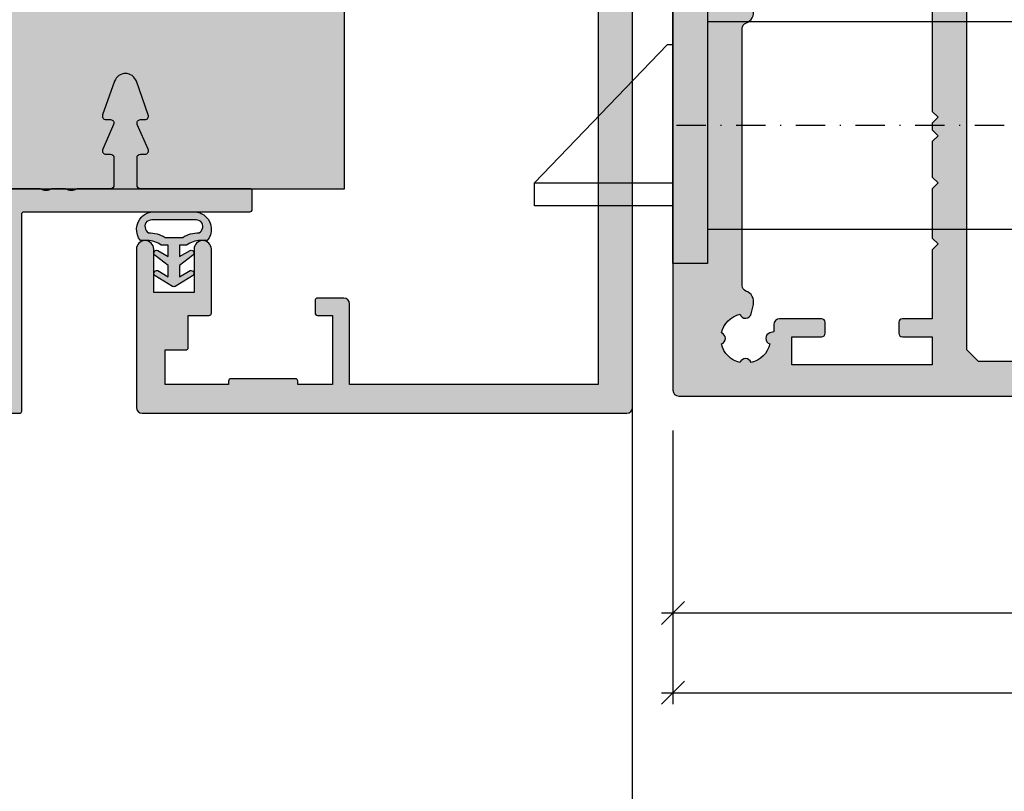
# Model space of a CAD drawing. Units: millimetres. Extents: x 176656 to 177456, y 81135 to 84873.
# Drawn here: x 176753 to 176838, y 84518 to 84585 of the extents above; entities that cross this region are included whole.
import ezdxf

# ---------------------------------------------------------------- set-up
doc = ezdxf.new("R2010")
doc.units = ezdxf.units.MM
doc.header["$LTSCALE"] = 0.2
doc.linetypes.add('STRICHPUNKT', pattern=[25.399999999999995, 12.7, -6.349999999999999, 0, -6.349999999999999])
for name, color, linetype in [('BEM-Putzprofil', 7, 'Continuous'), ('Dichtung-Wandanschluss-Kontur', 4, 'Continuous'), ('Dichtung-Wandanschluss-Schraffur', 252, 'Continuous'), ('Grundzargekontur', 4, 'Continuous'), ('Grundzargenschraffur', 253, 'Continuous'), ('Putzprofil', 3, 'Continuous'), ('Putzprofil-Schraffur', 250, 'Continuous'), ('Schlosskasten', 4, 'Continuous'), ('Türdichtung', 3, 'Continuous'), ('Zarge', 2, 'Continuous'), ('Zarge-Kontur', 2, 'Continuous'), ('Zarge-Schraffur', 250, 'Continuous')]:
    doc.layers.add(name, color=color, linetype=linetype)
doc.layers.add('Bem_1_1', color=7, linetype='Continuous', lineweight=18)
doc.layers.add('Konlinie', color=9, linetype='Continuous', plot=False)
doc.styles.add('Bemtext', font='arial.ttf')
doc.dimstyles.new('BEM_1_1$0', dxfattribs={"dimtxt": 2.5, "dimasz": 2, "dimexe": 1, "dimexo": 5, "dimgap": 1, "dimtad": 1, "dimdec": 1, "dimrnd": 0.1, "dimzin": 9, "dimdsep": 46, "dimtxsty": 'Bemtext', "dimblk": 'OBLIQUE', "dimcen": 0, "dimdle": 1, "dimclrd": 151, "dimclre": 252, "dimclrt": 151, "dimadec": 1, "dimazin": 2, "dimtfac": 1, "dimtdec": 1, "dimtix": 1, "dimtofl": 0, "dimtmove": 0, "dimatfit": 0, "dimldrblk": 'OBLIQUE', "dimfxl": 1, "dimtolj": 1, "dimtzin": 12, "dimarcsym": 0})

# ---------------------------------------------------------------- blocks, each defined once
blk = doc.blocks.new('*U21')
at = {"color": 250, "linetype": 'STRICHPUNKT'}
for p, q in [((-50, -29.93892362515937), (-50, 29.93892362515948)), ((-65, 4.98e-14), (0, 5.68e-14))]:
    blk.add_line(p, q, dxfattribs=at)
at = {"color": 4}
for p, q in [((0, 12.00000000000489), (-3.000000000000909, 12.00000000000489)), ((-3.000000000000909, 12.00000000000489), (-3.000000000000909, -12.00000000000489)), ((0, -12.00000000000489), (0, 12.00000000000489)), ((0, 7.000000000002843), (0.5000000000004547, 7.000000000002843)), ((0.5000000000004547, 7.000000000002843), (12.00000000000544, -5.000000000002045)), ((12.00000000000544, -5.000000000002045), (0, -5.000000000002045)), ((12.00000000000544, -7.000000000002843), (12.00000000000544, -5.000000000002045)), ((0, -7.000000000002843), (12.00000000000544, -7.000000000002843)), ((-3.000000000000909, -12.00000000000489), (0, -12.00000000000489))]:
    blk.add_line(p, q, dxfattribs=at)
blk.add_lwpolyline([(-3.000000000000909, -9.000000000003636), (-65, -9.000000000003586), (-65, 9.00000000000369), (-3.000000000000909, 9.000000000003636)], close=True, dxfattribs=at)
blk = doc.blocks.new('ART42')
at = {"layer": 'Zarge-Schraffur'}
h = blk.add_hatch(color=256, dxfattribs=at)
h.dxf.hatch_style = 1
edge = h.paths.add_edge_path(flags=16)
edge.add_line((2108.310873112501, 5.032750079555455), (2108.310873112501, 0.5327500795554557))
edge.add_line((2108.310873112501, 0.5327500795554557), (2105.510873112501, 0.5327500795554557))
edge.add_arc((2105.510873112501, 0.232750079555359), 0.3000000000000966, 90, 179.9999999999837)
edge.add_line((2105.210873112501, 0.2327500795554442), (2105.210873112501, -4.167249920444533))
edge.add_arc((2105.510873112501, -4.167249920444445), 0.3000000000001819, 180.0000000000166, 270)
edge.add_line((2105.510873112501, -4.467249920444544), (2106.910873112502, -4.467249920444544))
edge.add_arc((2106.910873112502, -4.167249920444449), 0.3000000000000949, 270, 359.9999999999841)
edge.add_line((2107.210873112502, -4.167249920444533), (2107.210873112502, -1.467249920444601))
edge.add_line((2107.210873112502, -1.467249920444601), (2110.310873112501, -1.467249920444601))
edge.add_line((2110.310873112501, -1.467249920444601), (2110.310873112501, -16.96724992044454))
edge.add_line((2110.310873112501, -16.96724992044454), (2107.210873112502, -16.96724992044454))
edge.add_line((2107.210873112502, -16.96724992044454), (2107.210873112502, -14.26724992044455))
edge.add_arc((2106.910873112502, -14.26724992044467), 0.3000000000001819, 2.17126e-11, 90)
edge.add_line((2106.910873112502, -13.9672499204446), (2105.510873112501, -13.9672499204446))
edge.add_arc((2105.510873112501, -14.26724992044467), 0.3000000000000664, 90, 179.9999999999786)
edge.add_line((2105.210873112501, -14.26724992044455), (2105.210873112502, -18.66724992044442))
edge.add_arc((2105.510873112502, -18.66724992044476), 0.2999999999997271, 179.9999999999355, 269.9999999999131)
edge.add_line((2105.510873112501, -18.96724992044437), (2106.210873112502, -18.96724992044443))
edge.add_line((2106.210873112502, -18.96724992044443), (2106.210873112502, -26.46724992044438))
edge.add_line((2106.210873112502, -26.46724992044438), (2103.610873112502, -26.46724992044443))
edge.add_arc((2103.610873112502, -26.76724992044453), 0.3000000000001002, 90, 179.999999999983)
edge.add_line((2103.310873112501, -26.76724992044444), (2103.310873112501, -27.71724992044443))
edge.add_arc((2103.610873112502, -27.71724992044436), 0.3000000000001819, 180.0000000000142, 270)
edge.add_line((2103.610873112502, -28.01724992044444), (2106.210873112502, -28.01724992044444))
edge.add_line((2106.210873112502, -28.01724992044444), (2106.210873112502, -30.46724992044443))
edge.add_line((2106.210873112502, -30.46724992044443), (2094.010873112501, -30.46724992044449))
edge.add_line((2094.010873112501, -30.46724992044449), (2094.010873112501, -28.01724992044455))
edge.add_line((2094.010873112501, -28.01724992044455), (2096.610873112501, -28.01724992044444))
edge.add_arc((2096.610873112501, -27.71724992044437), 0.3000000000000718, 270, 359.9999999999776)
edge.add_line((2096.910873112502, -27.71724992044449), (2096.910873112502, -26.76724992044444))
edge.add_arc((2096.610873112501, -26.76724992044456), 0.3000000000001819, 2.23911e-11, 90)
edge.add_line((2096.610873112501, -26.46724992044449), (2092.910873112502, -26.46724992044449))
edge.add_arc((2092.910873112502, -26.96724992044449), 0.5000000000000036, 90, 179.9999999999996)
edge.add_line((2092.410873112502, -26.96724992044449), (2092.410873112502, -30.46724992044449))
edge.add_line((2092.410873112502, -30.46724992044449), (2065.310873112501, -30.46724992044455))
edge.add_line((2065.310873112501, -30.46724992044455), (2064.310873112501, -29.46724992044455))
edge.add_line((2064.310873112501, -29.46724992044455), (2064.310873112501, 4.032750079555398))
edge.add_line((2064.310873112501, 4.032750079555398), (2065.310873112501, 5.032750079555398))
edge.add_line((2065.310873112501, 5.032750079555398), (2108.310873112501, 5.032750079555455))
edge = h.paths.add_edge_path(flags=16)
edge.add_line((2061.310873112502, 5.33275007955541), (2061.310873112502, 2.882750079555421))
edge.add_line((2061.310873112502, 2.882750079555421), (2058.710873112502, 2.882750079555421))
edge.add_arc((2058.710873112502, 2.582750079555324), 0.3000000000000966, 90, 179.9999999999837)
edge.add_line((2058.410873112502, 2.58275007955541), (2058.410873112502, 1.632750079555421))
edge.add_arc((2058.710873112502, 1.632750079555505), 0.3000000000001819, 180.0000000000161, 270)
edge.add_line((2058.710873112502, 1.33275007955541), (2061.310873112502, 1.33275007955541))
edge.add_line((2061.310873112502, 1.33275007955541), (2061.310873112502, -8.767249920444556))
edge.add_line((2061.310873112502, -8.767249920444556), (2061.810873112501, -9.267249920444556))
edge.add_line((2061.810873112501, -9.267249920444556), (2061.310873112502, -9.767249920444556))
edge.add_line((2061.310873112502, -9.767249920444556), (2061.310873112502, -10.36724992044458))
edge.add_line((2061.310873112502, -10.36724992044458), (2061.810873112501, -10.86724992044458))
edge.add_line((2061.810873112501, -10.86724992044458), (2061.310873112502, -11.36724992044458))
edge.add_line((2061.310873112502, -11.36724992044458), (2061.310873112502, -14.4672499204446))
edge.add_line((2061.310873112502, -14.4672499204446), (2061.810873112501, -14.9672499204446))
edge.add_line((2061.810873112501, -14.9672499204446), (2061.310873112502, -15.4672499204446))
edge.add_line((2061.310873112502, -15.4672499204446), (2061.310873112502, -19.76724992044455))
edge.add_line((2061.310873112502, -19.76724992044455), (2061.810873112501, -20.26724992044456))
edge.add_line((2061.810873112501, -20.26724992044456), (2061.310873112502, -20.76724992044455))
edge.add_line((2061.310873112502, -20.76724992044455), (2061.310873112502, -26.76724992044456))
edge.add_line((2061.310873112502, -26.76724992044456), (2058.710873112502, -26.76724992044456))
edge.add_arc((2058.710873112502, -27.06724992044462), 0.3000000000000682, 90, 179.9999999999783)
edge.add_line((2058.410873112502, -27.06724992044451), (2058.410873112502, -28.01724992044455))
edge.add_arc((2058.710873112502, -28.01724992044445), 0.3000000000001819, 180.000000000021, 270)
edge.add_line((2058.710873112502, -28.31724992044451), (2061.310873112502, -28.31724992044451))
edge.add_line((2061.310873112502, -28.31724992044451), (2061.310873112502, -30.76724992044456))
edge.add_line((2061.310873112502, -30.76724992044456), (2049.110873112502, -30.76724992044456))
edge.add_line((2049.110873112502, -30.76724992044456), (2049.110873112502, -28.31724992044451))
edge.add_line((2049.110873112502, -28.31724992044451), (2051.710873112502, -28.31724992044451))
edge.add_arc((2051.710873112501, -28.0172499204449), 0.2999999999996135, 270.0000000000868, 360.0000000000652)
edge.add_line((2052.010873112501, -28.01724992044455), (2052.010873112501, -27.06724992044451))
edge.add_arc((2051.710873112501, -27.06724992044417), 0.2999999999997271, 359.9999999999349, 449.9999999999132)
edge.add_line((2051.710873112502, -26.76724992044456), (2048.060873112501, -26.76724992044456))
edge.add_arc((2048.060873112501, -27.26724992044456), 0.5, 90, 180)
edge.add_line((2047.560873112502, -27.26724992044456), (2047.560873112502, -27.88325790590921))
edge.add_line((2047.560873112502, -27.88325790590921), (2047.21468726014, -27.98909754246296))
edge.add_arc((2047.3608731125, -28.46724992044473), 0.5000000000000017, 106.9999999998996, 252.1415373016917)
edge.add_arc((2045.110873112501, -28.46724992044451), 2.150000000000023, 282.7885009957362, 347.21149900425223, ccw=False)
edge.add_arc((2045.110873112502, -30.71724992044437), 0.4999999999998117, 17.85846269840344, 162.1415373015965)
edge.add_arc((2045.110873112502, -28.46724992044453), 2.14999999999994, 192.7885009957324, 257.2114990042637, ccw=False)
edge.add_arc((2042.860873112501, -28.46724992044455), 0.49999999999999, 287.8584626984456, 432.1415373015543)
edge.add_arc((2045.110873112502, -28.46724992044429), 2.149999999999832, 102.78850099573663, 167.2114990042747, ccw=False)
edge.add_arc((2045.110873112502, -26.21724992044454), 0.4999999999997975, 197.8584626983984, 347.000000000006)
edge.add_line((2045.598058144894, -26.3297254476164), (2045.785243177286, -25.51893799578062))
edge.add_arc((2044.810873112501, -25.29398694143631), 0.9999999999996829, 346.9999999999696, 430.5287793654803)
edge.add_arc((2045.310873112502, -23.87977337906322), 0.500000000000287, 180.0000000000477, 250.528779365567, ccw=False)
edge.add_line((2044.810873112501, -23.87977337906364), (2044.810873112501, -1.554726461825339))
edge.add_arc((2045.310873112501, -1.554726461825129), 0.4999999999997727, 109.4712206345082, 180.0000000000241, ccw=False)
edge.add_arc((2044.810873112501, -0.1405128994521866), 1.000000000000061, 289.4712206344848, 373.0000000000008)
edge.add_line((2045.785243177286, 0.0844381548916999), (2045.598058144894, 0.895225606727422))
edge.add_arc((2045.110873112502, 0.7827500795554541), 0.4999999999999102, 13.00000000000654, 162.1415373015956)
edge.add_arc((2045.110873112502, 3.032750079555287), 2.149999999999929, 192.7885009957321, 257.2114990042636, ccw=False)
edge.add_arc((2042.860873112501, 3.032750079555285), 0.49999999999999, 287.8584626984456, 432.1415373015543)
edge.add_arc((2045.110873112502, 3.032750079555568), 2.149999999999826, 102.78850099573668, 167.2114990042754, ccw=False)
edge.add_arc((2045.110873112502, 5.28275007955523), 0.4999999999997796, 197.858462698392, 342.141537301608)
edge.add_arc((2045.110873112501, 3.032750079555513), 2.149999999999925, 12.7885009957335, 77.2114990042636, ccw=False)
edge.add_arc((2047.360873112501, 3.032750079555424), 0.5000000000000585, 107.8584626984157, 252.9999999999933)
edge.add_line((2047.21468726014, 2.554597701573868), (2047.560873112502, 2.448758065020115))
edge.add_line((2047.560873112502, 2.448758065020115), (2047.560873112502, 1.83275007955541))
edge.add_arc((2048.060873112501, 1.83275007955541), 0.5, 180, 270)
edge.add_line((2048.060873112501, 1.33275007955541), (2051.710873112501, 1.33275007955541))
edge.add_arc((2051.710873112501, 1.632750079555506), 0.3000000000000966, 270, 359.9999999999837)
edge.add_line((2052.010873112501, 1.632750079555421), (2052.010873112501, 2.58275007955541))
edge.add_arc((2051.710873112501, 2.582750079555341), 0.3000000000001819, 1.31463e-11, 90)
edge.add_line((2051.710873112501, 2.882750079555421), (2049.110873112502, 2.882750079555421))
edge.add_line((2049.110873112502, 2.882750079555421), (2049.110873112502, 5.33275007955541))
edge.add_line((2049.110873112502, 5.33275007955541), (2061.310873112502, 5.33275007955541))
edge = h.paths.add_edge_path()
edge.add_arc((2131.310873112501, 7.532750079555455), 0.5, 0, 90)
edge.add_line((2131.310873112501, 8.032750079555456), (2039.310873112501, 8.032750079555399))
edge.add_arc((2039.310873112501, 7.532750079555398), 0.5, 90, 180)
edge.add_line((2038.810873112501, 7.532750079555398), (2038.810873112501, -32.96724992044449))
edge.add_arc((2039.310873112501, -32.96724992044449), 0.5, 180, 270)
edge.add_line((2039.310873112501, -33.46724992044449), (2112.710873112502, -33.46724992044449))
edge.add_arc((2112.710873112502, -33.16724992044442), 0.3000000000000682, 270, 359.9999999999783)
edge.add_line((2113.010873112502, -33.16724992044453), (2113.010873112501, -32.01074154141816))
edge.add_arc((2112.710873112501, -32.01074154141784), 0.2999999999997271, 359.9999999999403, 424.9999999999385)
edge.add_line((2112.837658591024, -31.73884920530725), (2112.295396764849, -31.48598836303722))
edge.add_arc((2112.19592513512, -31.65949742585261), 0.1999999999998756, 60.17463010200035, 197.2311191277323)
edge.add_arc((2111.810873112501, -31.76724992044448), 0.2000000000000792, -90, 14.036243467903773, ccw=False)
edge.add_line((2111.810873112501, -31.96724992044449), (2110.110873112502, -31.96724992044449))
edge.add_arc((2110.110873112502, -31.66724992044442), 0.3000000000000682, 180.0000000000217, 270, ccw=False)
edge.add_line((2109.810873112501, -31.66724992044454), (2109.810873112501, -21.26724992044444))
edge.add_arc((2111.110873112501, -21.26724992044493), 1.300000000000181, 3.583321698491204, 179.9999999999787, ccw=False)
edge.add_arc((2112.707745054768, -21.16724992044459), 0.3000000000000011, 183.5833216984523, 299.9999999999502)
edge.add_line((2112.857745054768, -21.42705754157981), (2113.560873112501, -21.02110636817292))
edge.add_arc((2113.310873112501, -20.58809366628072), 0.4999999999999919, 300.0000000000005, 360)
edge.add_line((2113.810873112501, -20.58809366628072), (2113.810873112501, 1.532750079555455))
edge.add_line((2113.810873112501, 1.532750079555455), (2111.810873112501, 1.532750079555455))
edge.add_line((2111.810873112501, 1.532750079555455), (2111.810873112501, 5.032750079555455))
edge.add_line((2111.810873112501, 5.032750079555455), (2124.310873112501, 5.032750079555455))
edge.add_line((2124.310873112501, 5.032750079555455), (2124.310873112501, 1.532750079555455))
edge.add_line((2124.310873112501, 1.532750079555455), (2122.310873112501, 1.532750079555455))
edge.add_line((2122.310873112501, 1.532750079555455), (2122.310873112501, 0.0327500795554556))
edge.add_line((2122.310873112501, 0.0327500795554556), (2124.972356631788, 0.0327500795554556))
edge.add_arc((2124.972356631788, 0.532750079555453), 0.4999999999999973, 270, 360.0000000000003)
edge.add_line((2125.472356631788, 0.5327500795554557), (2126.310873112501, 0.5327500795554557))
edge.add_arc((2126.310873112501, 1.032750079555455), 0.5, 270, 360)
edge.add_line((2126.810873112501, 1.032750079555455), (2126.810873112501, 5.232750079555444))
edge.add_line((2126.810873112501, 5.232750079555444), (2130.310873112501, 5.232750079555444))
edge.add_line((2130.310873112501, 5.232750079555444), (2130.310873112501, 1.032750079555455))
edge.add_arc((2130.810873112501, 1.032750079555458), 0.5, 180.0000000000004, 270)
edge.add_line((2130.810873112501, 0.5327500795554557), (2131.510873112501, 0.5327500795554557))
edge.add_arc((2131.510873112501, 0.8327500795555309), 0.3000000000000753, 270, 359.9999999999878)
edge.add_line((2131.810873112501, 0.8327500795554669), (2131.810873112501, 7.532750079555455))
at = {"layer": 'Zarge-Kontur'}
for points in [[(2131.810873112501, 7.532750079555455, 0.4142135623730951), (2131.310873112501, 8.032750079555456), (2039.310873112501, 8.032750079555399, 0.4142135623730951), (2038.810873112501, 7.532750079555398), (2038.810873112501, -32.96724992044449, 0.4142135623730951), (2039.310873112501, -33.46724992044449), (2112.710873112502, -33.46724992044449, 0.4142135623730951), (2113.010873112502, -33.16724992044453), (2113.010873112501, -32.01074154141816, 0.2914734195860985), (2112.837658591024, -31.73884920530725), (2112.295396764849, -31.48598836303722, 0.6812365713802253), (2112.004901612531, -31.71874279543727, -0.4879283649264938), (2111.810873112501, -31.96724992044449), (2110.110873112502, -31.96724992044449, -0.4142135623730919), (2109.810873112501, -31.66724992044454), (2109.810873112501, -21.26724992044444, -0.9692085403119456), (2112.408331565593, -21.18599992044449, 0.5566881811688602), (2112.857745054768, -21.42705754157981), (2113.560873112501, -21.02110636817292, 0.2679491924311276), (2113.810873112501, -20.58809366628072), (2113.810873112501, 1.532750079555455), (2111.810873112501, 1.532750079555455), (2111.810873112501, 5.032750079555455), (2124.310873112501, 5.032750079555455), (2124.310873112501, 1.532750079555455), (2122.310873112501, 1.532750079555455), (2122.310873112501, 0.0327500795554556), (2124.972356631788, 0.0327500795554556, 0.4142135623730983), (2125.472356631788, 0.5327500795554557), (2126.310873112501, 0.5327500795554557, 0.4142135623730951), (2126.810873112501, 1.032750079555455), (2126.810873112501, 5.232750079555444), (2130.310873112501, 5.232750079555444), (2130.310873112501, 1.032750079555455, 0.4142135623730915), (2130.810873112501, 0.5327500795554557), (2131.510873112501, 0.5327500795554557, 0.4142135623731368), (2131.810873112501, 0.8327500795554669)], [(2061.310873112502, 5.33275007955541), (2061.310873112502, 2.882750079555421), (2058.710873112502, 2.882750079555421, 0.4142135623730951), (2058.410873112502, 2.58275007955541), (2058.410873112502, 1.632750079555421, 0.4142135623730966), (2058.710873112502, 1.33275007955541), (2061.310873112502, 1.33275007955541), (2061.310873112502, -8.767249920444556), (2061.810873112501, -9.267249920444556), (2061.310873112502, -9.767249920444556), (2061.310873112502, -10.36724992044458), (2061.810873112501, -10.86724992044458), (2061.310873112502, -11.36724992044458), (2061.310873112502, -14.4672499204446), (2061.810873112501, -14.9672499204446), (2061.310873112502, -15.4672499204446), (2061.310873112502, -19.76724992044455), (2061.810873112501, -20.26724992044456), (2061.310873112502, -20.76724992044455), (2061.310873112502, -26.76724992044456), (2058.710873112502, -26.76724992044456, 0.4142135623730951), (2058.410873112502, -27.06724992044451), (2058.410873112502, -28.01724992044455, 0.4142135623731022), (2058.710873112502, -28.31724992044451), (2061.310873112502, -28.31724992044451), (2061.310873112502, -30.76724992044456), (2049.110873112502, -30.76724992044456), (2049.110873112502, -28.31724992044451), (2051.710873112502, -28.31724992044451, 0.4142135623730951), (2052.010873112501, -28.01724992044455), (2052.010873112501, -27.06724992044451, 0.4142135623730951), (2051.710873112502, -26.76724992044456), (2048.060873112501, -26.76724992044456, 0.4142135623730951), (2047.560873112502, -27.26724992044456), (2047.560873112502, -27.88325790590921), (2047.21468726014, -27.98909754246296, 0.7341803633002858), (2047.207539779168, -28.94315840838033, -0.2887438796491985), (2045.586781600437, -30.56391658711112, 0.7284313590847366), (2044.634964624566, -30.56391658711112, -0.2887438796492576), (2043.014206445835, -28.94315840837976, 0.7284313590842885), (2043.014206445835, -27.99134143250933, -0.2887438796492874), (2044.634964624566, -26.37058325377774, 0.7613928033249256), (2045.598058144894, -26.3297254476164), (2045.785243177286, -25.51893799578062, 0.3815068364227158), (2045.144206445835, -24.35117789985469, -0.3178372451957853), (2044.810873112501, -23.87977337906364), (2044.810873112501, -1.554726461825339, -0.3178372451957963), (2045.144206445835, -1.083321941034341, 0.3815068364227388), (2045.785243177286, 0.0844381548916999), (2045.598058144894, 0.895225606727422, 0.7613928033247978), (2044.634964624566, 0.9360834128887063, -0.2887438796492596), (2043.014206445835, 2.55684159162007, 0.7284313590840918), (2043.014206445835, 3.508658567490499, -0.2887438796492923), (2044.634964624566, 5.129416746222091, 0.7284313590848877), (2045.586781600437, 5.129416746222091, -0.288743879649255), (2047.207539779168, 3.508658567490783, 0.734180363299036), (2047.21468726014, 2.554597701573868), (2047.560873112502, 2.448758065020115), (2047.560873112502, 1.83275007955541, 0.4142135623730951), (2048.060873112501, 1.33275007955541), (2051.710873112501, 1.33275007955541, 0.4142135623730951), (2052.010873112501, 1.632750079555421), (2052.010873112501, 2.58275007955541, 0.4142135623731271), (2051.710873112501, 2.882750079555421), (2049.110873112502, 2.882750079555421), (2049.110873112502, 5.33275007955541)], [(2108.310873112501, 5.032750079555455), (2108.310873112501, 0.5327500795554557), (2105.510873112501, 0.5327500795554557, 0.4142135623730951), (2105.210873112501, 0.2327500795554442), (2105.210873112501, -4.167249920444533, 0.4142135623730919), (2105.510873112501, -4.467249920444544), (2106.910873112502, -4.467249920444544, 0.4142135623730982), (2107.210873112502, -4.167249920444533), (2107.210873112502, -1.467249920444601), (2110.310873112501, -1.467249920444601), (2110.310873112501, -16.96724992044454), (2107.210873112502, -16.96724992044454), (2107.210873112502, -14.26724992044455, 0.4142135623730951), (2106.910873112502, -13.9672499204446), (2105.510873112501, -13.9672499204446, 0.4142135623730984), (2105.210873112501, -14.26724992044455), (2105.210873112502, -18.66724992044442, 0.4142135623730879), (2105.510873112501, -18.96724992044437), (2106.210873112502, -18.96724992044443), (2106.210873112502, -26.46724992044438), (2103.610873112502, -26.46724992044443, 0.4142135623730871), (2103.310873112501, -26.76724992044444), (2103.310873112501, -27.71724992044443, 0.4142135623731125), (2103.610873112502, -28.01724992044444), (2106.210873112502, -28.01724992044444), (2106.210873112502, -30.46724992044443), (2094.010873112501, -30.46724992044449), (2094.010873112501, -28.01724992044455), (2096.610873112501, -28.01724992044444, 0.4142135623730903), (2096.910873112502, -27.71724992044449), (2096.910873112502, -26.76724992044444, 0.4142135623730882), (2096.610873112501, -26.46724992044449), (2092.910873112502, -26.46724992044449, 0.4142135623730919), (2092.410873112502, -26.96724992044449), (2092.410873112502, -30.46724992044449), (2065.310873112501, -30.46724992044455), (2064.310873112501, -29.46724992044455), (2064.310873112501, 4.032750079555398), (2065.310873112501, 5.032750079555398)]]:
    blk.add_lwpolyline(points, format="xyb", close=True, dxfattribs=at)
blk = doc.blocks.new('_Oblique')
at = {"color": 0, "linetype": 'ByBlock', "lineweight": -2}
blk.add_line((-0.5, -0.5), (0.5, 0.5), dxfattribs=at)
blk = doc.blocks.new('*D173')
at = {"layer": 'Bem_1_1', "color": 252, "lineweight": -2}
for p, q in [((176809.3752620109, 84548.18882155919), (176809.3752620109, 84525.93151250768)), ((177302.375262011, 84548.18882155919), (177302.375262011, 84525.93151250768))]:
    blk.add_line(p, q, dxfattribs=at)
at = {"layer": 'Bem_1_1', "color": 151, "lineweight": -2}
blk.add_line((176808.3752620109, 84526.93151250768), (177303.375262011, 84526.93151250768), dxfattribs=at)
at = {"layer": 'Defpoints', "color": 0}
for p in [(176809.3752620109, 84553.18882155919), (177302.375262011, 84553.18882155919), (177302.375262011, 84526.93151250768)]:
    blk.add_point(p, dxfattribs=at)
at = {"layer": 'Bem_1_1', "color": 151, "lineweight": -2, "xscale": 2, "yscale": 2, "zscale": 2, "rotation": 180}
blk.add_blockref('_Oblique', (176809.3752620109, 84526.93151250768), dxfattribs=at)
at = {"layer": 'Bem_1_1', "color": 151, "lineweight": -2, "xscale": 2, "yscale": 2, "zscale": 2}
blk.add_blockref('_Oblique', (177302.375262011, 84526.93151250768), dxfattribs=at)
at = {"layer": 'Bem_1_1', "color": 151, "insert": (176924.4248692093, 84529.224998183), "char_height": 2.5, "attachment_point": 5, "style": 'Bemtext'}
blk.add_mtext('\\A1;Türblattaußenmaß TAM = 493', dxfattribs=at)
blk = doc.blocks.new('*D170')
at = {"layer": 'Bem_1_1', "color": 252, "lineweight": -2}
for p, q in [((176884.3752620109, 84560.56797781333), (176884.3752620109, 84532.85201932037)), ((176809.3752620109, 84549.68882155919), (176809.3752620109, 84532.85201932037))]:
    blk.add_line(p, q, dxfattribs=at)
at = {"layer": 'Bem_1_1', "color": 151, "lineweight": -2}
blk.add_line((176808.3752620109, 84533.85201932037), (176885.3752620109, 84533.85201932037), dxfattribs=at)
at = {"layer": 'Defpoints', "color": 0}
for p in [(176884.3752620109, 84565.56797781335), (176809.3752620109, 84554.68882155919), (176884.3752620109, 84533.85201932037)]:
    blk.add_point(p, dxfattribs=at)
at = {"layer": 'Bem_1_1', "color": 151, "lineweight": -2, "xscale": 2, "yscale": 2, "zscale": 2, "rotation": 180}
blk.add_blockref('_Oblique', (176809.3752620109, 84533.85201932037), dxfattribs=at)
at = {"layer": 'Bem_1_1', "color": 151, "lineweight": -2, "xscale": 2, "yscale": 2, "zscale": 2}
blk.add_blockref('_Oblique', (176884.3752620109, 84533.85201932037), dxfattribs=at)
at = {"layer": 'Bem_1_1', "color": 151, "insert": (176846.8752620109, 84536.12333582787), "char_height": 2.5, "attachment_point": 5, "style": 'Bemtext'}
blk.add_mtext('\\A1;75', dxfattribs=at)
blk = doc.blocks.new('*U86')
at = {"layer": 'Putzprofil-Schraffur'}
h = blk.add_hatch(color=256, dxfattribs=at)
edge = h.paths.add_edge_path()
edge.add_line((-12.02538260783012, 5.579230434638227), (-12.97461739217078, 3.420769565361731))
edge.add_arc((-12.7000000000003, 3.299999999999872), 0.3000000000003476, 156.2613591118784, 270.0000000000057)
edge.add_line((-12.70000000000027, 2.999999999999524), (-12.30000000000018, 2.999999999999524))
edge.add_arc((-12.30000000000041, 2.69999999999957), 0.2999999999999545, -4.348521542851813e-11, 89.99999999995657, ccw=False)
edge.add_line((-12.00000000000045, 2.699999999999342), (-12.00000000000045, 0.2999999999997063))
edge.add_arc((-12.30000000000041, 0.2999999999994791), 0.2999999999999545, -89.99999999995651, 4.3428372009657323e-11, ccw=False)
edge.add_line((-12.30000000000018, -4.755e-13), (-15.11905249806886, -4.755e-13))
edge.add_arc((-15.11905249806963, -0.2000000000002471), 0.1999999999997717, 89.99999999978067, 118.9550243716613)
edge.add_arc((-15.70000000000027, 0.8499999999995587), 0.9999999999998296, 241.0449756281188, 298.95502437188117, ccw=False)
edge.add_arc((-16.28094750193092, -0.200000000000263), 0.1999999999997879, 61.0449756283395, 90.00000000021781)
edge.add_line((-16.28094750193168, -4.755e-13), (-17.31905249806914, -4.755e-13))
edge.add_arc((-17.31905249806988, -0.2000000000003222), 0.1999999999998467, 89.99999999978625, 118.9550243716558)
edge.add_arc((-17.90000000000032, 0.8499999999995409), 0.9999999999997038, 241.0449756281297, 298.9550243718703, ccw=False)
edge.add_arc((-18.48094750193075, -0.2000000000003232), 0.1999999999998474, 61.04497562834429, 90.00000000021373)
edge.add_line((-18.48094750193149, -4.755e-13), (-21.39963274230786, -4.755e-13))
edge.add_arc((-21.39963274230802, -0.2000000000004795), 0.2000000000000041, 89.9999999999542, 159.9999999999539)
edge.add_line((-21.58757126646515, -0.1315959713351938), (-21.98793852415793, -1.231595971335557))
edge.add_arc((-21.80000000000099, -1.300000000000704), 0.1999999999997714, 159.9999999999723, 269.9999999999715)
edge.add_line((-21.80000000000109, -1.500000000000475), (-21.70000000000073, -1.500000000000475))
edge.add_arc((-21.70000000000086, -1.700000000000461), 0.1999999999999862, -26.42629138360411, 89.99999999996339, ccw=False)
edge.add_line((-21.52089847286834, -1.789009229739824), (-21.97910152713348, -2.710990770261125))
edge.add_arc((-21.80000000000076, -2.800000000000365), 0.200000000000109, 153.5737086164528, 270.0000000000366)
edge.add_line((-21.80000000000064, -3.000000000000475), (-21.70000000000073, -3.000000000000475))
edge.add_arc((-21.70000000000085, -3.200000000000453), 0.1999999999999784, -26.426291383607577, 89.9999999999664, ccw=False)
edge.add_line((-21.52089847286834, -3.289009229739825), (-21.97910152713348, -4.210990770261125))
edge.add_arc((-21.80000000000076, -4.300000000000365), 0.200000000000109, 153.5737086164528, 270.0000000000366)
edge.add_line((-21.80000000000064, -4.500000000000475), (-21.70000000000073, -4.500000000000476))
edge.add_arc((-21.70000000000085, -4.700000000000454), 0.1999999999999788, -26.42629138360718, 89.9999999999664, ccw=False)
edge.add_line((-21.52089847286834, -4.789009229739824), (-21.97910152713348, -5.710990770261125))
edge.add_arc((-21.80000000000076, -5.800000000000365), 0.200000000000109, 153.5737086164528, 270.0000000000366)
edge.add_line((-21.80000000000064, -6.000000000000475), (-21.70000000000073, -6.000000000000476))
edge.add_arc((-21.70000000000085, -6.200000000000457), 0.1999999999999815, -26.426291383605985, 89.99999999996538, ccw=False)
edge.add_line((-21.52089847286834, -6.289009229739824), (-21.97910152713303, -7.210990770261125))
edge.add_arc((-21.80000000000056, -7.300000000000519), 0.1999999999999547, 153.5737086163817, 269.9999999999776)
edge.add_line((-21.80000000000064, -7.500000000000475), (-21.70000000000073, -7.500000000000476))
edge.add_arc((-21.70000000000064, -7.700000000000611), 0.2000000000001352, -26.426291383534874, 90.0000000000245, ccw=False)
edge.add_line((-21.52089847286788, -7.789009229739824), (-21.97910152713303, -8.710990770261127))
edge.add_arc((-21.80000000000054, -8.800000000000505), 0.1999999999999679, 153.5737086163878, 269.9999999999715)
edge.add_line((-21.80000000000064, -9.000000000000474), (-21.70000000000073, -9.000000000000476))
edge.add_arc((-21.7000000000006, -9.200000000000585), 0.2000000000001094, -26.42629138354721, 90.00000000003672, ccw=False)
edge.add_line((-21.52089847286788, -9.289009229739825), (-21.97910152713303, -10.21099077026113))
edge.add_arc((-21.80000000000058, -10.30000000000053), 0.1999999999999391, 153.5737086163746, 269.9999999999847)
edge.add_line((-21.80000000000064, -10.50000000000047), (-21.70000000000073, -10.50000000000047))
edge.add_arc((-21.70000000000065, -10.70000000000061), 0.2000000000001378, -26.42629138353402, 90.00000000002342, ccw=False)
edge.add_line((-21.52089847286788, -10.78900922973982), (-21.97910152713303, -11.71099077026112))
edge.add_arc((-21.80000000000054, -11.80000000000051), 0.1999999999999679, 153.5737086163878, 269.9999999999715)
edge.add_line((-21.80000000000064, -12.00000000000047), (-21.70000000000027, -12.00000000000047))
edge.add_arc((-21.70000000000037, -12.20000000000044), 0.1999999999999691, -26.426291383612124, 89.99999999997152, ccw=False)
edge.add_line((-21.52089847286788, -12.28900922973982), (-21.97910152713303, -13.21099077026113))
edge.add_arc((-21.80000000000035, -13.30000000000039), 0.2000000000000819, 153.573708616441, 270.0000000000488)
edge.add_line((-21.80000000000018, -13.50000000000047), (-21.70000000000027, -13.50000000000047))
edge.add_arc((-21.70000000000042, -13.70000000000047), 0.1999999999999939, -26.426291383600415, 89.9999999999593, ccw=False)
edge.add_line((-21.52089847286788, -13.78900922973982), (-21.97910152713303, -14.71099077026113))
edge.add_arc((-21.80000000000031, -14.80000000000037), 0.200000000000109, 153.5737086164528, 270.0000000000366)
edge.add_line((-21.80000000000018, -15.00000000000047), (-21.70000000000027, -15.00000000000047))
edge.add_arc((-21.70000000000037, -15.20000000000044), 0.1999999999999691, -26.426291383612124, 89.99999999997152, ccw=False)
edge.add_line((-21.52089847286788, -15.28900922973982), (-21.97910152713303, -16.21099077026112))
edge.add_arc((-21.80000000000036, -16.30000000000039), 0.2000000000000803, 153.5737086164396, 270.0000000000498)
edge.add_line((-21.80000000000018, -16.50000000000047), (-21.70000000000027, -16.50000000000047))
edge.add_arc((-21.70000000000042, -16.70000000000047), 0.1999999999999957, -26.426291383599505, 89.99999999995828, ccw=False)
edge.add_line((-21.52089847286788, -16.78900922973982), (-21.97910152713257, -17.71099077026113))
edge.add_arc((-21.80000000000008, -17.80000000000051), 0.1999999999999687, 153.5737086163874, 269.9999999999715)
edge.add_line((-21.80000000000018, -18.00000000000047), (-21.70000000000027, -18.00000000000047))
edge.add_arc((-21.70000000000037, -18.20000000000044), 0.1999999999999673, -26.42629138361258, 89.99999999997152, ccw=False)
edge.add_line((-21.52089847286788, -18.28900922973982), (-21.97910152713257, -19.21099077026113))
edge.add_arc((-21.80000000000012, -19.30000000000053), 0.1999999999999447, 153.573708616376, 269.9999999999827)
edge.add_line((-21.80000000000018, -19.50000000000047), (-20.20000000000027, -19.50000000000047))
edge.add_arc((-20.20000000000056, -19.30000000000037), 0.2000000000001023, 270.0000000000814, 360.0000000000488)
edge.add_line((-20.00000000000046, -19.3000000000002), (-20.00000000000046, -2.200000000000294))
edge.add_arc((-19.80000000000041, -2.20000000000052), 0.2000000000000455, 89.9999999999348, 179.9999999999349, ccw=False)
edge.add_line((-19.80000000000018, -2.000000000000475), (-0.2000000000002728, -2.00000000000002))
edge.add_arc((-0.2000000000003014, -1.800000000000174), 0.1999999999998465, 270.0000000000081, 359.9999999999919)
edge.add_line((-4.547e-13, -1.800000000000202), (-4.547e-13, -0.2000000000002935))
edge.add_arc((-0.2000000000005286, -0.2000000000000946), 0.2000000000000739, 359.999999999943, 449.9999999999267)
edge.add_line((-0.2000000000002728, -2.07e-14), (-9.700000000000273, -4.755e-13))
edge.add_arc((-9.700000000000273, 0.2999999999997065), 0.3000000000001819, 180, 270, ccw=False)
edge.add_line((-10.00000000000045, 0.2999999999997065), (-10.00000000000045, 2.699999999999797))
edge.add_arc((-9.700000000000472, 2.699999999999541), 0.2999999999999829, 89.99999999996197, 179.9999999999513, ccw=False)
edge.add_line((-9.700000000000273, 2.999999999999524), (-9.30000000000018, 2.999999999999524))
edge.add_arc((-9.300000000000386, 3.299999999999728), 0.3000000000002037, 270.000000000039, 383.7386408881637)
edge.add_line((-9.025382607830124, 3.420769565361731), (-9.974617392170785, 5.579230434638227))
edge.add_arc((-9.700000000000568, 5.699999999999609), 0.2999999999999133, 89.99999999994373, 203.7386408880586, ccw=False)
edge.add_line((-9.700000000000273, 5.999999999999523), (-9.30000000000018, 5.999999999999523))
edge.add_arc((-9.300000000000315, 6.29999999999952), 0.2999999999999963, 270.0000000000258, 379.5223093921289)
edge.add_line((-9.017246566656922, 6.400252161734422), (-10.05748855552201, 9.33417387244888))
edge.add_arc((-11.00000000000022, 8.999999999999677), 1.000000000000053, 19.52230939209906, 160.4776906079009)
edge.add_line((-11.94251144447844, 9.33417387244888), (-12.98275343334398, 6.400252161734422))
edge.add_arc((-12.70000000000036, 6.29999999999968), 0.300000000000158, 160.4776906079146, 270.0000000000176)
edge.add_line((-12.70000000000027, 5.999999999999523), (-12.30000000000018, 5.999999999999523))
edge.add_arc((-12.30000000000009, 5.699999999999774), 0.2999999999997493, -23.738640888106886, 90.00000000001762, ccw=False)
at = {"layer": 'Putzprofil'}
blk.add_lwpolyline([(-12.02538260783012, 5.579230434638227), (-12.97461739217078, 3.420769565361731, 0.5414800292072957), (-12.70000000000027, 2.999999999999524), (-12.30000000000018, 2.999999999999524, -0.4142135623730951), (-12.00000000000045, 2.699999999999342), (-12.00000000000045, 0.2999999999997065, -0.4142135623730951), (-12.30000000000018, -4.755e-13), (-15.11905249806886, -4.755e-13, 0.1270166537926755), (-15.2158770817241, -0.0250000000001117, -0.25819888974736), (-16.18412291827644, -0.0250000000001117, 0.1270166537926651), (-16.28094750193168, -4.755e-13), (-17.31905249806914, -4.755e-13, 0.1270166537926263), (-17.41587708172437, -0.0250000000001117, -0.2581988897472585), (-18.38412291827626, -0.0250000000001117, 0.1270166537926256), (-18.48094750193149, -4.755e-13), (-21.39963274230786, -4.755e-13, 0.3152987888789809), (-21.58757126646515, -0.1315959713351938), (-21.98793852415793, -1.231595971335557, 0.5205670505517415), (-21.80000000000109, -1.500000000000475), (-21.70000000000073, -1.500000000000475, -0.5567431262580057), (-21.52089847286834, -1.789009229739824), (-21.97910152713348, -2.710990770261125, 0.5567431262580986), (-21.80000000000064, -3.000000000000475), (-21.70000000000073, -3.000000000000475, -0.5567431262580469), (-21.52089847286834, -3.289009229739825), (-21.97910152713348, -4.210990770261125, 0.5567431262580986), (-21.80000000000064, -4.500000000000475), (-21.70000000000073, -4.500000000000476, -0.5567431262580469), (-21.52089847286834, -4.789009229739824), (-21.97910152713348, -5.710990770261125, 0.5567431262580986), (-21.80000000000064, -6.000000000000475), (-21.70000000000073, -6.000000000000476, -0.5567431262580315), (-21.52089847286834, -6.289009229739824), (-21.97910152713303, -7.210990770261125, 0.5567431262581658), (-21.80000000000064, -7.500000000000475), (-21.70000000000073, -7.500000000000476, -0.5567431262579643), (-21.52089847286788, -7.789009229739824), (-21.97910152713303, -8.710990770261127, 0.5567431262580986), (-21.80000000000064, -9.000000000000474), (-21.70000000000073, -9.000000000000476, -0.5567431262580987), (-21.52089847286788, -9.289009229739825), (-21.97910152713303, -10.21099077026113, 0.5567431262582493), (-21.80000000000064, -10.50000000000047), (-21.70000000000073, -10.50000000000047, -0.556743126257948), (-21.52089847286788, -10.78900922973982), (-21.97910152713303, -11.71099077026112, 0.5567431262580986), (-21.80000000000064, -12.00000000000047), (-21.70000000000027, -12.00000000000047, -0.5567431262580987), (-21.52089847286788, -12.28900922973982), (-21.97910152713303, -13.21099077026113, 0.5567431262582332), (-21.80000000000018, -13.50000000000047), (-21.70000000000027, -13.50000000000047, -0.5567431262579643), (-21.52089847286788, -13.78900922973982), (-21.97910152713303, -14.71099077026113, 0.5567431262580986), (-21.80000000000018, -15.00000000000047), (-21.70000000000027, -15.00000000000047, -0.5567431262580987), (-21.52089847286788, -15.28900922973982), (-21.97910152713303, -16.21099077026112, 0.5567431262582493), (-21.80000000000018, -16.50000000000047), (-21.70000000000027, -16.50000000000047, -0.556743126257948), (-21.52089847286788, -16.78900922973982), (-21.97910152713257, -17.71099077026113, 0.5567431262580986), (-21.80000000000018, -18.00000000000047), (-21.70000000000027, -18.00000000000047, -0.5567431262580987), (-21.52089847286788, -18.28900922973982), (-21.97910152713257, -19.21099077026113, 0.5567431262582332), (-21.80000000000018, -19.50000000000047), (-20.20000000000027, -19.50000000000047, 0.4142135623729286), (-20.00000000000046, -19.3000000000002), (-20.00000000000046, -2.200000000000293, -0.4142135623730951), (-19.80000000000018, -2.000000000000475), (-0.2000000000002728, -2.00000000000002, 0.4142135623730118), (-4.547e-13, -1.800000000000202), (-4.547e-13, -0.2000000000002936, 0.4142135623730118), (-0.2000000000002728, -2.07e-14), (-9.700000000000273, -4.755e-13, -0.4142135623730951), (-10.00000000000045, 0.2999999999997065), (-10.00000000000045, 2.699999999999797, -0.4142135623730397), (-9.700000000000273, 2.999999999999524), (-9.30000000000018, 2.999999999999524, 0.5414800292072806), (-9.025382607830124, 3.420769565361731), (-9.974617392170785, 5.579230434638227, -0.5414800292072244), (-9.700000000000273, 5.999999999999523), (-9.30000000000018, 5.999999999999523, 0.5179207699511954), (-9.017246566656922, 6.400252161734422), (-10.05748855552201, 9.33417387244888, 0.7064382416273557), (-11.94251144447844, 9.33417387244888), (-12.98275343334398, 6.400252161734422, 0.5179207699511954), (-12.70000000000027, 5.999999999999523), (-12.30000000000018, 5.999999999999523, -0.5414800292072806)], format="xyb", close=True, dxfattribs=at)
blk = doc.blocks.new('STBV48 - P08236')
at = {"layer": 'Zarge-Schraffur'}
h = blk.add_hatch(color=256, dxfattribs=at)
h.dxf.hatch_style = 1
edge = h.paths.add_edge_path()
edge.add_arc((42.55000000000001, 0.5000000000001243), 0.5, 270, 360)
edge.add_line((43.05000000000001, 0.5000000000001243), (43.05000000000001, 48.00000000000004))
edge.add_line((43.05000000000001, 48.00000000000004), (43.60000000000002, 48.00000000000004))
edge.add_arc((43.60000000000002, 48.75000000000004), 0.75, 270, 450)
edge.add_line((43.60000000000002, 49.50000000000004), (43.05000000000001, 49.50000000000004))
edge.add_line((43.05000000000001, 49.50000000000004), (43.05000000000001, 52.00000000000004))
edge.add_line((43.05000000000001, 52.00000000000004), (43.60000000000002, 52.00000000000004))
edge.add_arc((43.60000000000002, 52.75000000000004), 0.75, 270, 450)
edge.add_line((43.60000000000002, 53.50000000000004), (43.05000000000001, 53.50000000000004))
edge.add_line((43.05000000000001, 53.50000000000004), (43.05000000000001, 57.00000000000004))
edge.add_line((43.05000000000001, 57.00000000000004), (48.00000000000006, 57.00000000000004))
edge.add_line((48.00000000000006, 57.00000000000004), (48.50000000000005, 57.50000000000004))
edge.add_line((48.50000000000005, 57.50000000000004), (49.00000000000005, 57.00000000000004))
edge.add_line((49.00000000000005, 57.00000000000004), (53.25000000000006, 57.00000000000004))
edge.add_line((53.25000000000006, 57.00000000000004), (53.25000000000006, 53.50000000000004))
edge.add_arc((53.41874999999999, 52.75000000000006), 0.7687499999999658, 102.6803834918157, 180.0000000000164)
edge.add_arc((53.40000000000006, 52.75000000000007), 0.7500000000000285, 180.0000000000173, 269.9999999999978)
edge.add_line((53.40000000000003, 52.00000000000004), (53.75000000000006, 52.00000000000004))
edge.add_line((53.75000000000006, 52.00000000000004), (53.75000000000006, 49.50000000000004))
edge.add_line((53.75000000000006, 49.50000000000004), (53.40000000000003, 49.50000000000004))
edge.add_arc((53.40000000000003, 48.75000000000004), 0.75, 90, 270)
edge.add_line((53.40000000000003, 48.00000000000004), (54.50000000000006, 48.00000000000004))
edge.add_arc((54.50000000000006, 48.50000000000004), 0.5, 270, 360)
edge.add_line((55.00000000000006, 48.50000000000004), (55.00000000000006, 65.50000000000004))
edge.add_arc((54.50000000000006, 65.50000000000016), 0.4999999999999929, 359.999999999987, 467.0312484582447)
edge.add_arc((54.2071067811865, 65.50000000000003), 0.5000000000000375, 72.9687515417859, 134.9999999999971)
edge.add_line((53.85355339059322, 65.85355339059335), (53.14644660940667, 65.14644660940674))
edge.add_arc((53.50000000000005, 64.79289321881342), 0.5000000000001146, 135.0000000000057, 180.0000000000016)
edge.add_line((52.99999999999994, 64.7928932188134), (53.00000000000006, 60.00000000000004))
edge.add_line((53.00000000000006, 60.00000000000004), (37.35000000000002, 60.00000000000013))
edge.add_arc((37.35000000000006, 58.50000000000008), 1.500000000000042, 90.0000000000016, 180.0000000000016)
edge.add_line((35.85000000000003, 58.50000000000004), (35.85000000000003, 53.35000000000004))
edge.add_arc((36.05000000000003, 53.35000000000004), 0.2000000000000099, 180, 299.9999999999985)
edge.add_line((36.15000000000004, 53.17679491924313), (40.05000000000001, 55.42846096908262))
edge.add_line((40.05000000000001, 55.42846096908262), (40.05000000000001, 2.500000000000127))
edge.add_line((40.05000000000001, 2.500000000000124), (18.5, 2.500000000000124))
edge.add_line((18.5, 2.500000000000124), (18.5, 9.50000000000001))
edge.add_arc((18, 9.50000000000001), 0.5, 0, 90)
edge.add_line((18, 10.00000000000001), (15.70000000000004, 10.00000000000001))
edge.add_arc((15.70000000000004, 9.800000000000022), 0.1999999999999886, 90, 180)
edge.add_line((15.50000000000006, 9.800000000000022), (15.5, 8.699999999999942))
edge.add_arc((15.69999999999999, 8.7), 0.1999999999999886, 180.0000000000163, 270.0000000000163)
edge.add_line((15.70000000000004, 8.50000000000001), (17, 8.50000000000001))
edge.add_line((17, 8.50000000000001), (17, 2.500000000000124))
edge.add_line((17, 2.500000000000124), (14, 2.500000000000124))
edge.add_line((14, 2.500000000000124), (14, 2.799999999999936))
edge.add_arc((13.8, 2.79999999999995), 0.2000000000000028, 359.9999999999959, 449.9999999999959)
edge.add_line((13.80000000000001, 2.999999999999953), (8.200000000000045, 2.999999999999953))
edge.add_arc((8.200000000000028, 2.799999999999926), 0.2000000000000277, 89.99999999999491, 179.9999999999969)
edge.add_line((8, 2.799999999999936), (8, 2.500000000000124))
edge.add_line((8, 2.500000000000124), (2.500000000000056, 2.500000000000124))
edge.add_line((2.500000000000056, 2.500000000000124), (2.500000000000056, 5.499999999999953))
edge.add_line((2.500000000000056, 5.499999999999953), (4.300000000000068, 5.50000000000001))
edge.add_arc((4.300000000000054, 5.700000000000013), 0.2000000000000028, 270.0000000000041, 360.0000000000041)
edge.add_line((4.500000000000056, 5.700000000000027), (4.500000000000056, 8.50000000000001))
edge.add_line((4.500000000000056, 8.50000000000001), (6.300000000000011, 8.499999999999954))
edge.add_arc((6.300000000000039, 8.69999999999997), 0.200000000000017, 269.9999999999919, 359.9999999999919)
edge.add_line((6.500000000000056, 8.699999999999942), (6.499999999999943, 14.25000000000022))
edge.add_arc((5.749999999999943, 14.25000000000013), 0.75, 6.9209e-12, 180.0000000000068)
edge.add_line((4.999999999999943, 14.25000000000004), (5.000000000000056, 10.50000000000004))
edge.add_line((5.000000000000056, 10.50000000000004), (1.500000000000056, 10.50000000000004))
edge.add_line((1.500000000000056, 10.50000000000004), (1.500000000000028, 14.25000000000006))
edge.add_arc((0.7500000000000427, 14.25000000000003), 0.7499999999999858, 1.7641e-12, 180.0000000000016)
edge.add_line((5.68e-14, 14.25000000000001), (0, 0.4999999999999539))
edge.add_arc((0.5, 0.4999999999999539), 0.5, 180, 270)
edge.add_line((0.5, -4.62e-14), (42.55000000000001, 1.243e-13))
at = {"layer": 'Zarge-Kontur'}
blk.add_lwpolyline([(42.55000000000001, 1.243e-13, 0.4142135623730951), (43.05000000000001, 0.5000000000001243), (43.05000000000001, 48.00000000000004), (43.60000000000002, 48.00000000000004, 1), (43.60000000000002, 49.50000000000004), (43.05000000000001, 49.50000000000004), (43.05000000000001, 52.00000000000004), (43.60000000000002, 52.00000000000004, 1), (43.60000000000002, 53.50000000000004), (43.05000000000001, 53.50000000000004), (43.05000000000001, 57.00000000000004), (48.00000000000006, 57.00000000000004), (48.50000000000005, 57.50000000000004), (49.00000000000005, 57.00000000000004), (53.25000000000006, 57.00000000000004), (53.25000000000006, 53.50000000000004, 0.3507810593583127), (52.65000000000004, 52.74999999999984, 0.4142135623729966), (53.40000000000003, 52.00000000000004), (53.75000000000006, 52.00000000000004), (53.75000000000006, 49.50000000000004), (53.40000000000003, 49.50000000000004, 1), (53.40000000000003, 48.00000000000004), (54.50000000000006, 48.00000000000004, 0.4142135623730951), (55.00000000000006, 48.50000000000004), (55.00000000000006, 65.50000000000004, 0.5042124932516129), (54.35355339059317, 65.97807257879255, 0.2774713830410005), (53.85355339059322, 65.85355339059335), (53.14644660940667, 65.14644660940674, 0.1989123673796389), (52.99999999999994, 64.7928932188134), (53.00000000000006, 60.00000000000004), (37.35000000000002, 60.00000000000013, 0.4142135623730951), (35.85000000000003, 58.50000000000004), (35.85000000000003, 53.35000000000004, 0.5773502691896212), (36.15000000000004, 53.17679491924313), (40.05000000000001, 55.42846096908262), (40.05000000000001, 2.500000000000124), (18.5, 2.500000000000124), (18.5, 9.50000000000001, 0.4142135623730951), (18, 10.00000000000001), (15.70000000000004, 10.00000000000001, 0.4142135623730951), (15.50000000000006, 9.800000000000022), (15.5, 8.699999999999942, 0.4142135623730951), (15.70000000000004, 8.50000000000001), (17, 8.50000000000001), (17, 2.500000000000124), (14, 2.500000000000124), (14, 2.799999999999936, 0.4142135623730951), (13.80000000000001, 2.999999999999953), (8.200000000000045, 2.999999999999953, 0.4142135623731054), (8, 2.799999999999936), (8, 2.500000000000124), (2.500000000000056, 2.500000000000124), (2.500000000000056, 5.499999999999953), (4.300000000000068, 5.50000000000001, 0.4142135623730951), (4.500000000000056, 5.700000000000027), (4.500000000000056, 8.50000000000001), (6.300000000000011, 8.499999999999954, 0.4142135623730951), (6.500000000000056, 8.699999999999942), (6.499999999999943, 14.25000000000022, 1), (4.999999999999943, 14.25000000000004), (5.000000000000056, 10.50000000000004), (1.500000000000056, 10.50000000000004), (1.500000000000028, 14.25000000000006, 1), (5.68e-14, 14.25000000000001), (0, 0.4999999999999539, 0.4142135623730951), (0.5, -4.62e-14)], format="xyb", close=True, dxfattribs=at)
blk = doc.blocks.new('*U125')
at = {"layer": 'Zarge-Schraffur'}
blk.add_blockref('STBV48 - P08236', (0, 0), dxfattribs=at)
blk = doc.blocks.new('Wanddichtung 2.5mm')
at = {"layer": 'Dichtung-Wandanschluss-Schraffur'}
h = blk.add_hatch(color=256, dxfattribs=at)
h.paths.add_polyline_path([(-2.299999999999634, -4.010842539053555), (-2.899999999999543, -4.010842539053555, 0.378843803740751), (-2.78160103253733, -6.081703129319066, 0.1513207257443133), (-1.909736263645548, -6.510842539053555), (6.611e-13, -6.510842539053555), (1.909736263646984, -6.510842539053555, 0.1513207257438698), (2.78160103253672, -6.08170312932107, 0.3788438037412673), (2.900000000000979, -4.010842539053555), (2.30000000000107, -4.010842539053555, -0.1622776601683794), (1.100000000000797, -3.610842539053464), (0.5000000000008886, -3.610842539053479), (0.5000000000006612, -2.610842539053905), (1.406648151003971, -3.157324654002877, 0.9265747583620065), (1.61137443177811, -2.702749191985731), (0.5000000000007749, -1.848797900732293), (0.5000000000007749, -0.8487979007327339), (1.40664815100579, -1.395280015682146, 0.9265747583733597), (1.611374431775154, -0.9407045536622717), (0.5000000000015707, -0.2379553616800791), (0.1197130326703263, -0.0305261067715037, 0.0509827728028034), (0.0728265670868286, -0.0108425390535558), (-0.0728265670852789, -0.0108425390535558, 0.0509827728029368), (-0.1197130326688903, -0.0305261067715748), (-0.5000000000008168, -0.2379553616807897), (-1.611374431773604, -0.9407045536622717, 0.9265747583722884), (-1.40664815100424, -1.395280015682047), (-0.4999999999991115, -0.8487979007327339), (-0.4999999999992252, -1.848797900732265), (-1.611374431776674, -2.702749191985731, 0.9265747583613736), (-1.406648151002535, -3.157324654002849), (-0.4999999999991115, -2.610842539053891), (-0.4999999999994526, -3.61084253905345), (-1.099999999999361, -3.610842539053464, -0.1622776601683794)])
h.paths.add_polyline_path([(0.7685342890006059, -4.287468013148554, 0.1450467963129163), (2.186915349829611, -4.669569223031885, -0.4743150982060345), (2.348247008343357, -5.666562417983655, -0.1384025542621104), (1.776648191708411, -5.804588961372246), (7.748e-13, -5.804588961372246), (-1.776648191706974, -5.804588961372246, -0.1384025542621112), (-2.348247008341921, -5.666562417983641, -0.4541969519577906), (-2.208397242668659, -4.669569223031885, 0.1466177074177877), (-0.7685342889991699, -4.287468013148554), (7.748e-13, -4.287468013148554)], flags=16)
at = {"layer": 'Dichtung-Wandanschluss-Kontur'}
for points in [[(7.748e-13, -6.510842539053555), (1.909736263646984, -6.510842539053555, 0.1513207257443133), (2.781601032538767, -6.081703129319066, 0.3788438037407509), (2.900000000000979, -4.010842539053555), (2.30000000000107, -4.010842539053555, -0.1622776601683793), (1.100000000000797, -3.610842539053464), (0.5000000000008886, -3.610842539053464), (0.5000000000006612, -2.610842539053919), (1.406648151003971, -3.157324654002877, 0.9265747583620066), (1.61137443177811, -2.702749191985731), (0.5000000000007749, -1.848797900732279), (0.5000000000007749, -0.8487979007327339), (1.40664815100579, -1.395280015682146, 0.9265747583733647), (1.611374431775154, -0.9407045536622717), (0.5000000000019118, -0.2379553616801786), (0.1197130326703263, -0.0305261067715037, 0.1254892417099063), (7.748e-13, 0, 0.1254892417099063), (-0.1197130326687766, -0.0305261067715037), (-0.5000000000003622, -0.2379553616801786), (-1.611374431773604, -0.9407045536622717, 0.9265747583733647), (-1.406648151004354, -1.395280015682146), (-0.4999999999992252, -0.8487979007327339), (-0.4999999999992252, -1.848797900732279), (-1.611374431776674, -2.702749191985731, 0.9265747583620066), (-1.406648151002535, -3.157324654002877), (-0.4999999999992252, -2.610842539053919), (-0.4999999999994526, -3.610842539053464), (-1.099999999999361, -3.610842539053464, -0.1622776601683793), (-2.299999999999634, -4.010842539053555), (-2.899999999999543, -4.010842539053555, 0.3788438037407509), (-2.78160103253733, -6.081703129319066, 0.1513207257443133), (-1.909736263645548, -6.510842539053555)], [(6.611e-13, -4.287468013148554), (0.7685342890006059, -4.287468013148554, 0.1450467963129163), (2.186915349829611, -4.669569223031885, -0.4743150982060241), (2.348247008343357, -5.666562417983641, -0.1384025542621112), (1.776648191708411, -5.804588961372246), (7.748e-13, -5.804588961372246), (6.611e-13, -5.804588961372246), (6.611e-13, -5.804588961372246), (-1.776648191706974, -5.804588961372246, -0.1384025542621112), (-2.348247008341921, -5.666562417983641, -0.4541969519577908), (-2.208397242668659, -4.669569223031885, 0.1466177074177877), (-0.7685342889991699, -4.287468013148554)]]:
    blk.add_lwpolyline(points, format="xyb", close=True, dxfattribs=at)
blk = doc.blocks.new('*U87')
at = {"layer": 'Türdichtung'}
blk.add_blockref('Wanddichtung 2.5mm', (-0.0066434063874112, -2.958175176312579), dxfattribs=at)

msp = doc.modelspace()

# ---------------------------------------------------------------- hatches: boundary and pattern name
at = {"layer": 'Grundzargenschraffur'}
msp.add_hatch(color=256, dxfattribs=at).paths.add_polyline_path([(176750.8752604917, 84570.6888215592), (176780.8752604917, 84570.6888215592), (176780.8752604917, 84676.6888215592), (176750.8752604917, 84676.6888215592)])

# ---------------------------------------------------------------- linework, layer by layer
at = {"layer": 'Grundzargekontur'}
msp.add_lwpolyline([(176750.8752604917, 84570.6888215592), (176750.8752604917, 84570.6888215592), (176750.8752604917, 84570.6888215592), (176780.8752604917, 84570.6888215592), (176780.8752604917, 84676.6888215592), (176750.8752604917, 84676.6888215592), (176750.8752604917, 84676.6888215592), (176750.8752604917, 84676.6888215592)], close=True, dxfattribs=at)
at = {"layer": 'Konlinie', "color": 6}
msp.add_line((176805.875262011, 81134.57955894302), (176805.875262011, 84872.8875270118), dxfattribs=at)

# ---------------------------------------------------------------- block references
at = {"layer": 'BEM-Putzprofil'}
msp.add_blockref('*U86', (176772.8752604917, 84570.6888215592), dxfattribs=at)
at = {"layer": 'Bem_1_1', "xscale": -1, "rotation": 180}
msp.add_blockref('*U87', (176766.0832262501, 84559.21980384384), dxfattribs=at)
at = {"layer": 'Schlosskasten', "xscale": -1}
msp.add_blockref('*U21', (176809.3752620109, 84576.18882155919), dxfattribs=at)
at = {"layer": 'Zarge', "color": 4}
msp.add_blockref('*U125', (176762.8252604917, 84551.1888215592), dxfattribs=at)
at = {"layer": 'Zarge-Kontur'}
msp.add_blockref('ART42', (174770.5643888984, 84586.15607147964), dxfattribs=at)

# ---------------------------------------------------------------- dimensions: what is measured, and where the dimension line sits
at = {"layer": 'Bem_1_1'}
dim = msp.add_linear_dim(base=(176884.3752620109, 84533.85201932037), p1=(176809.3752620109, 84554.68882155919), p2=(176884.3752620109, 84565.56797781335), dimstyle='BEM_1_1$0', override={"dimdec": 0}, dxfattribs=at)
dim.commit()
dim.dimension.update_dxf_attribs({"geometry": '*D170', "text_midpoint": (176846.8752620109, 84536.12333582787)})
dim = msp.add_linear_dim(base=(177302.375262011, 84526.93151250768), p1=(176809.3752620109, 84553.18882155919), p2=(177302.375262011, 84553.18882155919), text='Türblattaußenmaß TAM = <>', dimstyle='BEM_1_1$0', override={"dimdec": 0, "dimtxsty": 'Bemtext', "dimtofl": 1, "dimtmove": 1}, dxfattribs=at)
dim.commit()
dim.dimension.update_dxf_attribs({"geometry": '*D173', "text_midpoint": (176924.4248692093, 84526.93151250768), "dimtype": 160})

doc.saveas('drawing.dxf')
